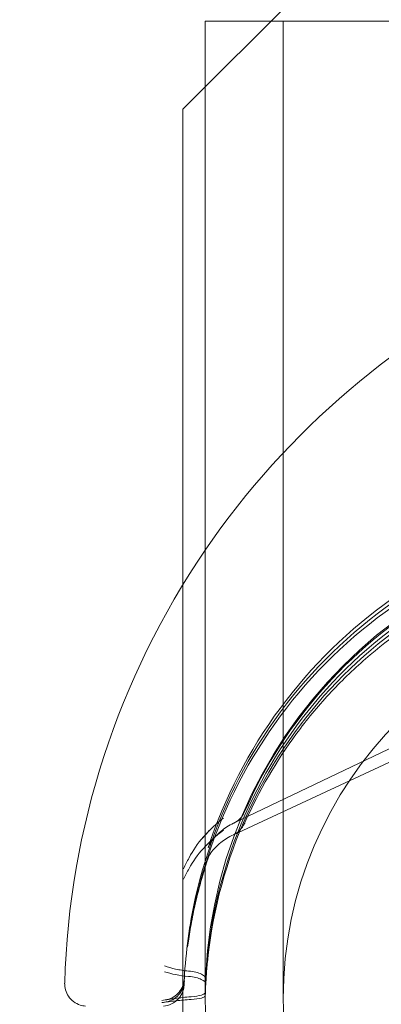
# Model space of a CAD drawing. Extents: x -499 to 36, y -378 to 0.
# Drawn here: x -196 to -195, y -268 to -266 of the extents above; entities that cross this region are included whole.
import ezdxf

# ---------------------------------------------------------------- set-up
doc = ezdxf.new("R2010")
doc.units = 0
doc.header["$MEASUREMENT"] = 0
doc.header["$PDMODE"] = 64
doc.header["$PDSIZE"] = 0.5
doc.styles.get("Standard").update_dxf_attribs({"font": 'Helvetica LT 57 Condensed_0.ttf'})
doc.dimstyles.new('FEET-METERS', dxfattribs={"dimtxt": 12, "dimasz": 7, "dimexe": 3, "dimexo": 3, "dimgap": 3, "dimtad": 0, "dimdec": 1, "dimzin": 3, "dimdsep": 46, "dimlunit": 4, "dimtxsty": 'Standard', "dimcen": 0.09, "dimadec": 0, "dimazin": 0, "dimtfac": 2, "dimtdec": 1, "dimtofl": 0, "dimtmove": 0, "dimatfit": 3, "dimfxl": 1, "dimfrac": 2, "dimtolj": 1, "dimtzin": 3, "dimarcsym": 0})

# ---------------------------------------------------------------- blocks, each defined once
blk = doc.blocks.new('*D9')
at = {"color": 0, "lineweight": -2, "transparency": 16777216}
for p, q in [((-411.4506, -219.8754), (-411.4506, -113.2626)), ((35.6982, -264.5389), (35.6982, -113.2626)), ((-404.4506, -116.2626), (-247.4676, -116.2626)), ((28.6982, -116.2626), (-145.4508, -116.2626))]:
    blk.add_line(p, q, dxfattribs=at)
at = {"color": 0, "lineweight": 0, "transparency": 16777216}
for points in [[(-404.4506, -115.0959), (-404.4506, -117.4293), (-411.4506, -116.2626)], [(28.6982, -115.0959), (28.6982, -117.4293), (35.6982, -116.2626)]]:
    blk.add_solid(points, dxfattribs=at)
at = {"layer": 'Defpoints', "color": 0, "lineweight": 0, "transparency": 16777216}
for p in [(-411.4506, -116.2626), (-411.4506, -222.8754), (35.6982, -267.5389)]:
    blk.add_point(p, dxfattribs=at)
at = {"color": 0, "lineweight": 0, "transparency": 16777216, "insert": (-196.4592, -116.2626), "char_height": 12, "attachment_point": 5}
blk.add_mtext('\\A1;37\'-3" [11.4M]', dxfattribs=at)
blk = doc.blocks.new('A$C736370D4')
at = {"color": 0, "linetype": 'Continuous', "lineweight": 0}
for p, q in [((-5.8697, -36.7312), (-6.1197, -36.9812)), ((-6.0886, -36.8586), (-6.0886, -38.2233)), ((-5.9796, -36.8586), (-5.9796, -38.2233)), ((-6.1197, -36.9812), (-6.1197, -68.8612)), ((-6.0488, -37.9783), (-5.7262, -37.8239)), ((-6.0491, -37.9944), (-5.7145, -37.8385)), ((-6.0877, -38.1961), (-6.088, -38.2106))]:
    blk.add_line(p, q, dxfattribs=at)
blk.add_circle((-5.4311, -38.2233), 0.5485, dxfattribs=at)
for centre, radius, start, end in [((-5.1557, -38.2336), 1.1293, 85, 145.6981), ((-5.4311, -38.2233), 0.6575, 90, 180), ((-5.1557, -38.2336), 1.1293, 145.6981, 178.3691), ((-6.0623, -37.9501), 0.0313, 295.5857, 336.4115), ((-6.0623, -37.9661), 0.0312, 295.0004, 336.1306), ((-5.4311, -38.2233), 0.6575, 180, 360)]:
    blk.add_arc(centre, radius, start, end, dxfattribs=at)
blk.add_ellipse((-6.0882, -38.2119), major_axis=(-0.0303, 0.0075), ratio=0.000079, start_param=-0.000128, end_param=0.022463, dxfattribs=at)
for points, knots in [([(-6.3051, -36.7125), (-6.2628, -36.7271), (-6.2246, -36.7391), (-6.1736, -36.7541), (-6.1577, -36.7586), (-6.1354, -36.7647), (-6.1283, -36.7666), (-6.118, -36.7694), (-6.1146, -36.7703), (-6.1097, -36.7716), (-6.1081, -36.772), (-6.1057, -36.7726), (-6.1049, -36.7728), (-6.1037, -36.7731), (-6.1033, -36.7732), (-6.1025, -36.7734), (-6.1022, -36.7735), (-6.0674, -36.7825), (-6.0323, -36.7908), (-5.9782, -36.8024), (-5.96, -36.8062), (-5.9323, -36.8115), (-5.923, -36.8133), (-5.909, -36.8158), (-5.9043, -36.8167), (-5.8949, -36.8183), (-5.8901, -36.8192), (-5.7374, -36.8454), (-5.5852, -36.8586), (-5.3541, -36.8586), (-5.2775, -36.8553), (-5.1638, -36.8456), (-5.1261, -36.8415), (-5.0698, -36.8343), (-5.0511, -36.8317), (-5.0232, -36.8275), (-5.0139, -36.8261), (-5, -36.8238), (-4.9953, -36.8231), (-4.986, -36.8215), (-4.9816, -36.8208), (-4.9384, -36.8134), (-4.9011, -36.8061), (-4.8471, -36.7945), (-4.8294, -36.7905), (-4.8032, -36.7843), (-4.7946, -36.7822), (-4.7817, -36.779), (-4.7775, -36.778), (-4.7711, -36.7763), (-4.769, -36.7758), (-4.7658, -36.775), (-4.7648, -36.7747), (-4.7632, -36.7743), (-4.7627, -36.7742), (-4.7616, -36.7739), (-4.7609, -36.7737), (-4.712, -36.7611), (-4.6437, -36.7423), (-4.5571, -36.7125)], [0, 0, 0, 0, 0.0625, 0.0625, 0.09375, 0.09375, 0.109375, 0.109375, 0.117188, 0.117188, 0.121094, 0.121094, 0.123047, 0.123047, 0.124023, 0.124023, 0.125, 0.125, 0.1875, 0.1875, 0.21875, 0.21875, 0.234375, 0.234375, 0.242188, 0.242188, 0.25, 0.25, 0.5, 0.5, 0.625, 0.625, 0.6875, 0.6875, 0.71875, 0.71875, 0.734375, 0.734375, 0.742188, 0.742188, 0.75, 0.75, 0.8125, 0.8125, 0.84375, 0.84375, 0.859375, 0.859375, 0.867188, 0.867188, 0.871094, 0.871094, 0.873047, 0.873047, 0.874023, 0.874023, 0.875, 0.875, 1, 1, 1, 1]), ([(-6.0886, -36.8586), (-6.0886, -36.8586), (-6.0844, -36.8586), (-6.0658, -36.8586), (-6.0514, -36.8586), (-6.0182, -36.8586), (-5.9971, -36.8586), (-5.9465, -36.8586), (-5.9169, -36.8586), (-5.8586, -36.8586), (-5.8248, -36.8586), (-5.7517, -36.8586), (-5.7124, -36.8586), (-5.6664, -36.8586), (-5.6578, -36.8586), (-5.6491, -36.8586)], [-1.0271897, -1.0271897, -1.0271897, -1.0271897, -0.8855193, -0.8855193, -0.7438489, -0.7438489, -0.6130898, -0.6130898, -0.4823307, -0.4823307, -0.3593342, -0.3593342, -0.2363377, -0.2363377, -0.2091548, -0.2091548, -0.2091548, -0.2091548]), ([(-4.7443, -38.2022), (-4.7474, -38.129), (-4.7625, -38.0563), (-4.8146, -37.9192), (-4.8517, -37.8549), (-4.9443, -37.7412), (-4.9998, -37.6918), (-5.1235, -37.613), (-5.1917, -37.5836), (-5.3339, -37.5477), (-5.4079, -37.5412), (-5.5542, -37.5518), (-5.6264, -37.569), (-5.7619, -37.6251), (-5.8252, -37.6641), (-5.9361, -37.76), (-5.9839, -37.8169), (-6.059, -37.9428), (-6.0864, -38.0118), (-6.1105, -38.1202), (-6.1156, -38.1577), (-6.1176, -38.1953)], [3.185085, 3.185085, 3.185085, 3.185085, 3.505082, 3.505082, 3.825079, 3.825079, 4.145079, 4.145079, 4.46508, 4.46508, 4.785083, 4.785083, 5.105086, 5.105086, 5.425088, 5.425088, 5.745088, 5.745088, 6.065087, 6.065087, 6.229564, 6.229564, 6.229564, 6.229564]), ([(-6.0845, -38.0125), (-6.0617, -37.9429), (-6.0276, -37.8769), (-5.9405, -37.7589), (-5.8874, -37.707), (-5.7676, -37.6224), (-5.7008, -37.5898), (-5.5605, -37.5473), (-5.4869, -37.5373), (-5.3402, -37.5411), (-5.2673, -37.5548), (-5.1293, -37.6044), (-5.0643, -37.6404), (-4.9489, -37.7309), (-4.8985, -37.7855), (-4.8175, -37.9078), (-4.7869, -37.9754), (-4.7543, -38.0952), (-4.7465, -38.1457), (-4.7443, -38.1965)], [0.316318, 0.316318, 0.316318, 0.316318, 0.636316, 0.636316, 0.956315, 0.956315, 1.276316, 1.276316, 1.596318, 1.596318, 1.916321, 1.916321, 2.236323, 2.236323, 2.556324, 2.556324, 2.876323, 2.876323, 3.098101, 3.098101, 3.098101, 3.098101]), ([(-4.7443, -38.208), (-4.7474, -38.1347), (-4.7625, -38.062), (-4.8146, -37.9249), (-4.8517, -37.8606), (-4.9443, -37.7469), (-4.9998, -37.6975), (-5.1235, -37.6187), (-5.1917, -37.5893), (-5.3339, -37.5534), (-5.4079, -37.5469), (-5.5542, -37.5576), (-5.6264, -37.5747), (-5.7619, -37.6308), (-5.8252, -37.6698), (-5.9361, -37.7657), (-5.9839, -37.8226), (-6.059, -37.9485), (-6.0864, -38.0175), (-6.1069, -38.1097), (-6.1105, -38.1306), (-6.1132, -38.1515)], [3.185085, 3.185085, 3.185085, 3.185085, 3.505082, 3.505082, 3.825079, 3.825079, 4.145079, 4.145079, 4.46508, 4.46508, 4.785083, 4.785083, 5.105086, 5.105086, 5.425088, 5.425088, 5.745088, 5.745088, 6.065087, 6.065087, 6.157259, 6.157259, 6.157259, 6.157259]), ([(-6.0877, -38.1961), (-6.0839, -38.1261), (-6.0688, -38.0567), (-6.0176, -37.9261), (-5.9815, -37.865), (-5.8918, -37.7571), (-5.8383, -37.7105), (-5.7193, -37.6363), (-5.6538, -37.6088), (-5.5174, -37.5759), (-5.4466, -37.5704), (-5.3068, -37.582), (-5.2379, -37.5991), (-5.1088, -37.6541), (-5.0488, -37.6919), (-4.9436, -37.7847), (-4.8985, -37.8396), (-4.8278, -37.9607), (-4.8023, -38.027), (-4.7804, -38.1305), (-4.7759, -38.1659), (-4.7743, -38.2015)], [0.053621, 0.053621, 0.053621, 0.053621, 0.373625, 0.373625, 0.693627, 0.693627, 1.013628, 1.013628, 1.333626, 1.333626, 1.653623, 1.653623, 1.97362, 1.97362, 2.293618, 2.293618, 2.613617, 2.613617, 2.933619, 2.933619, 3.096205, 3.096205, 3.096205, 3.096205]), ([(-6.0337, -37.9626), (-6.0056, -37.8983), (-5.9672, -37.8386), (-5.8735, -37.7342), (-5.8182, -37.6896), (-5.6964, -37.62), (-5.6299, -37.5951), (-5.4924, -37.5673), (-5.4215, -37.5645), (-5.2822, -37.5814), (-5.214, -37.6011), (-5.0871, -37.661), (-5.0285, -37.7011), (-4.9269, -37.7978), (-4.884, -37.8544), (-4.8179, -37.9781), (-4.7949, -38.0453), (-4.7785, -38.1413), (-4.7755, -38.1685), (-4.7743, -38.1958)], [0.411658, 0.411658, 0.411658, 0.411658, 0.73166, 0.73166, 1.051661, 1.051661, 1.371659, 1.371659, 1.691656, 1.691656, 2.011653, 2.011653, 2.331651, 2.331651, 2.651651, 2.651651, 2.971653, 2.971653, 3.096205, 3.096205, 3.096205, 3.096205]), ([(-6.0834, -38.1545), (-6.0746, -38.085), (-6.0546, -38.0168), (-5.9941, -37.8903), (-5.9536, -37.8319), (-5.8564, -37.7308), (-5.7996, -37.6881), (-5.6755, -37.6228), (-5.6082, -37.6001), (-5.4698, -37.5771), (-5.3988, -37.5767), (-5.2602, -37.5984), (-5.1927, -37.6204), (-5.068, -37.6846), (-5.0108, -37.7267), (-4.9126, -37.8268), (-4.8716, -37.8848), (-4.8098, -38.0108), (-4.7891, -38.0787), (-4.777, -38.1678), (-4.7752, -38.1875), (-4.7743, -38.2073)], [0.125927, 0.125927, 0.125927, 0.125927, 0.44593, 0.44593, 0.765932, 0.765932, 1.085932, 1.085932, 1.40593, 1.40593, 1.725927, 1.725927, 2.045924, 2.045924, 2.365922, 2.365922, 2.685922, 2.685922, 3.005924, 3.005924, 3.096205, 3.096205, 3.096205, 3.096205]), ([(-6.0331, -37.9774), (-6.0134, -37.9327), (-5.9893, -37.8914), (-5.947, -37.834), (-5.9318, -37.8157), (-5.8994, -37.7806), (-5.8825, -37.7642), (-5.8295, -37.718), (-5.7913, -37.6914), (-5.7298, -37.6575), (-5.7085, -37.6473), (-5.6655, -37.6294), (-5.6436, -37.6216), (-5.5992, -37.6085), (-5.5766, -37.603), (-5.5306, -37.5946), (-5.5071, -37.5915), (-5.4369, -37.5863), (-5.3901, -37.5877), (-5.3317, -37.5959), (-5.3201, -37.5978), (-5.2967, -37.6024), (-5.285, -37.605), (-5.2503, -37.6137), (-5.2276, -37.6208), (-5.1607, -37.6455), (-5.1179, -37.6668), (-5.0768, -37.6932)], [0.00115705, 0.00115705, 0.00115705, 0.00115705, 0.00499533, 0.00499533, 0.00691448, 0.00691448, 0.00883362, 0.00883362, 0.01267191, 0.01267191, 0.01459106, 0.01459106, 0.0165102, 0.0165102, 0.01842934, 0.01842934, 0.02034849, 0.02034849, 0.02418678, 0.02418678, 0.02514635, 0.02514635, 0.02610592, 0.02610592, 0.02802507, 0.02802507, 0.03186335, 0.03186335, 0.03186335, 0.03186335]), ([(-6.111, -38.0264), (-6.1058, -38.0164), (-6.0991, -38.0067), (-6.0871, -37.993), (-6.0828, -37.9884), (-6.0735, -37.9797), (-6.0685, -37.9754), (-6.0632, -37.9713)], [0, 0, 0, 0, 0.001157064, 0.001157064, 0.001735596, 0.001735596, 0.002314127, 0.002314127, 0.002314127, 0.002314127]), ([(-6.0886, -37.9948), (-6.0853, -37.9911), (-6.0818, -37.9876), (-6.0735, -37.9797), (-6.0685, -37.9754), (-6.0632, -37.9713)], [0.001274783, 0.001274783, 0.001274783, 0.001274783, 0.001735596, 0.001735596, 0.002314127, 0.002314127, 0.002314127, 0.002314127]), ([(-6.0488, -37.9783), (-6.0554, -37.9814), (-6.0613, -37.9853), (-6.0722, -37.9941), (-6.077, -37.9994), (-6.0823, -38.0073), (-6.0837, -38.0103), (-6.0845, -38.0125)], [0, 0, 0, 0, 0.02485007, 0.02485007, 0.05400852, 0.05400852, 0.07342356, 0.07342356, 0.07342356, 0.07342356]), ([(-6.0632, -37.988), (-6.0738, -37.9961), (-6.0831, -38.0046), (-6.0991, -38.0224), (-6.1058, -38.0318), (-6.111, -38.0415)], [-0.000008961, -0.000008961, -0.000008961, -0.000008961, 0.001156935, 0.001156935, 0.002322831, 0.002322831, 0.002322831, 0.002322831]), ([(-6.0632, -37.988), (-6.0738, -37.9961), (-6.0831, -38.0046), (-6.0991, -38.0224), (-6.1058, -38.0318), (-6.111, -38.0415)], [-0.000008961, -0.000008961, -0.000008961, -0.000008961, 0.001156935, 0.001156935, 0.002322831, 0.002322831, 0.002322831, 0.002322831]), ([(-6.111, -38.0264), (-6.1058, -38.0164), (-6.0991, -38.0067), (-6.0903, -37.9966), (-6.0894, -37.9957), (-6.0886, -37.9948)], [0, 0, 0, 0, 0.001157064, 0.001157064, 0.001274783, 0.001274783, 0.001274783, 0.001274783]), ([(-6.0491, -37.9944), (-6.0558, -37.9975), (-6.0618, -38.0014), (-6.0726, -38.01), (-6.0774, -38.0151), (-6.0826, -38.0226), (-6.084, -38.0255), (-6.0846, -38.0275)], [0, 0, 0, 0, 0.02524976, 0.02524976, 0.05450554, 0.05450554, 0.07414983, 0.07414983, 0.07414983, 0.07414983]), ([(-6.1132, -38.1515), (-6.1122, -38.1441), (-6.111, -38.1358), (-6.1079, -38.1179), (-6.1061, -38.1081), (-6.0993, -38.0767), (-6.0932, -38.0532), (-6.0846, -38.0273)], [0.000846375, 0.000846375, 0.000846375, 0.000846375, 0.002423329, 0.002423329, 0.004000284, 0.004000284, 0.007154193, 0.007154193, 0.007154193, 0.007154193]), ([(-6.0877, -38.2025), (-6.0873, -38.1955), (-6.0869, -38.1886), (-6.0857, -38.1751), (-6.085, -38.1683), (-6.0842, -38.1614)], [0, 0, 0, 0, 0.000536496, 0.000536496, 0.001072993, 0.001072993, 0.001072993, 0.001072993]), ([(-6.1117, -38.1847), (-6.1181, -38.1841), (-6.1241, -38.1832), (-6.1354, -38.1808), (-6.1406, -38.1792), (-6.1452, -38.1775)], [0.0003286753, 0.0003286753, 0.0003286753, 0.0003286753, 0.0008282238, 0.0008282238, 0.0013277723, 0.0013277723, 0.0013277723, 0.0013277723]), ([(-6.1452, -38.1856), (-6.1405, -38.1872), (-6.1354, -38.1886), (-6.1241, -38.1909), (-6.1181, -38.1917), (-6.1117, -38.1922)], [-0.000005643, -0.000005643, -0.000005643, -0.000005643, 0.000495115, 0.000495115, 0.000995874, 0.000995874, 0.000995874, 0.000995874]), ([(-6.0886, -38.1931), (-6.0896, -38.1917), (-6.0914, -38.1903), (-6.098, -38.187), (-6.1043, -38.1853), (-6.1117, -38.1847)], [0.0002226972, 0.0002226972, 0.0002226972, 0.0002226972, 0.0005673833, 0.0005673833, 0.0011347666, 0.0011347666, 0.0011347666, 0.0011347666]), ([(-6.2555, -38.2336), (-6.2581, -38.2335), (-6.2606, -38.233), (-6.2663, -38.2311), (-6.2694, -38.2295), (-6.2749, -38.2253), (-6.2773, -38.2228), (-6.2811, -38.2171), (-6.2826, -38.214), (-6.2843, -38.2077), (-6.2846, -38.2044), (-6.2846, -38.2015)], [0.00232105, 0.00232105, 0.00232105, 0.00232105, 0.01016953, 0.01016953, 0.02050406, 0.02050406, 0.03093592, 0.03093592, 0.04136109, 0.04136109, 0.0512926, 0.0512926, 0.0512926, 0.0512926]), ([(-6.1453, -38.2282), (-6.1419, -38.2278), (-6.1386, -38.2269), (-6.1325, -38.224), (-6.1297, -38.222), (-6.1249, -38.2173), (-6.1228, -38.2146), (-6.1201, -38.2093), (-6.1191, -38.2069), (-6.1185, -38.2044)], [0, 0, 0, 0, 0.0101087, 0.0101087, 0.02013976, 0.02013976, 0.03030656, 0.03030656, 0.03797025, 0.03797025, 0.03797025, 0.03797025]), ([(-6.1444, -38.2251), (-6.141, -38.2246), (-6.1377, -38.2235), (-6.1317, -38.2204), (-6.129, -38.2184), (-6.1243, -38.2136), (-6.1223, -38.2107), (-6.1198, -38.2057), (-6.1191, -38.2035), (-6.1185, -38.2014)], [0, 0, 0, 0, 0.01012989, 0.01012989, 0.0201675, 0.0201675, 0.03034683, 0.03034683, 0.03706395, 0.03706395, 0.03706395, 0.03706395]), ([(-6.1176, -38.1985), (-6.1177, -38.2005), (-6.1178, -38.2019), (-6.1179, -38.2034), (-6.1179, -38.2038), (-6.118, -38.2044), (-6.118, -38.2046), (-6.118, -38.2053), (-6.1181, -38.2056), (-6.1182, -38.2063), (-6.1182, -38.2066), (-6.1183, -38.2072), (-6.1183, -38.2075), (-6.1185, -38.2083), (-6.1186, -38.2088), (-6.1189, -38.2101), (-6.1191, -38.2111), (-6.1201, -38.214), (-6.1209, -38.216), (-6.1228, -38.2193), (-6.1238, -38.2208), (-6.1249, -38.2222)], [0, 0, 0, 0, 0.0485943, 0.0485943, 0.0720343, 0.0720343, 0.0836314, 0.0836314, 0.0879974, 0.0879974, 0.0895478, 0.0895478, 0.0911058, 0.0911058, 0.0926608, 0.0926608, 0.0957772, 0.0957772, 0.101993, 0.101993, 0.1073862, 0.1073862, 0.1073862, 0.1073862]), ([(-6.1117, -38.1922), (-6.1043, -38.1928), (-6.0981, -38.1944), (-6.0898, -38.1982), (-6.0876, -38.2004), (-6.0877, -38.2025)], [0, 0, 0, 0, 0.000567033, 0.000567033, 0.001134066, 0.001134066, 0.001134066, 0.001134066]), ([(-6.0884, -38.2146), (-6.0883, -38.2125), (-6.0883, -38.2104), (-6.0882, -38.2083), (-6.0881, -38.2061), (-6.088, -38.204), (-6.0879, -38.2018)], [0, 0, 0, 0, 0.0001672652, 0.0001672652, 0.0001672652, 0.0003338116, 0.0003338116, 0.0003338116, 0.0003338116]), ([(-6.1081, -38.2205), (-6.1023, -38.22), (-6.0973, -38.2193), (-6.091, -38.2175), (-6.0892, -38.2165), (-6.0886, -38.2154)], [0, 0, 0, 0, 0.0004695263, 0.0004695263, 0.0008520799, 0.0008520799, 0.0008520799, 0.0008520799]), ([(-6.1489, -38.2258), (-6.1426, -38.2249), (-6.1366, -38.2239), (-6.1235, -38.222), (-6.1163, -38.2211), (-6.1081, -38.2205)], [-0.000005635, -0.000005635, -0.000005635, -0.000005635, 0.00066104, 0.00066104, 0.001327715, 0.001327715, 0.001327715, 0.001327715]), ([(-6.1288, -38.2262), (-6.1292, -38.2263), (-6.1296, -38.2263), (-6.1366, -38.2271), (-6.1427, -38.228), (-6.1489, -38.2287)], [0.0010350432, 0.0010350432, 0.0010350432, 0.0010350432, 0.0010749414, 0.0010749414, 0.0017372054, 0.0017372054, 0.0017372054, 0.0017372054]), ([(-6.1249, -38.2222), (-6.1251, -38.2224), (-6.1253, -38.2226), (-6.1282, -38.226), (-6.1316, -38.2287), (-6.139, -38.2323), (-6.1429, -38.2334), (-6.1469, -38.2336)], [0.10738615, 0.10738615, 0.10738615, 0.10738615, 0.10819301, 0.10819301, 0.12078101, 0.12078101, 0.13267083, 0.13267083, 0.13267083, 0.13267083]), ([(-6.0886, -38.2199), (-6.0892, -38.2209), (-6.091, -38.2217), (-6.0973, -38.2233), (-6.1023, -38.2239), (-6.1081, -38.2243)], [0.0000874214, 0.0000874214, 0.0000874214, 0.0000874214, 0.0004695377, 0.0004695377, 0.0009390755, 0.0009390755, 0.0009390755, 0.0009390755])]:
    blk.add_open_spline(points, degree=3, knots=knots, dxfattribs=at)
for points in [[(-6.0337, -37.9786), (-6.0335, -37.9782), (-6.0333, -37.9778), (-6.0331, -37.9774)], [(-6.119, -38.0418), (-6.1164, -38.0368), (-6.1137, -38.0316), (-6.111, -38.0264)], [(-6.0846, -38.0275), (-6.0846, -38.0274), (-6.0846, -38.0274), (-6.0846, -38.0273)], [(-6.111, -38.0415), (-6.1137, -38.0466), (-6.1164, -38.0515), (-6.119, -38.0564)], [(-6.111, -38.0415), (-6.1137, -38.0466), (-6.1164, -38.0515), (-6.119, -38.0564)], [(-6.0842, -38.1614), (-6.084, -38.1591), (-6.0837, -38.1568), (-6.0834, -38.1545)], [(-6.2846, -38.2015), (-6.2846, -38.2015), (-6.2846, -38.2015), (-6.2846, -38.2015)], [(-6.1185, -38.2014), (-6.118, -38.1994), (-6.1177, -38.1973), (-6.1176, -38.1953)], [(-6.1185, -38.2044), (-6.118, -38.2024), (-6.1177, -38.2005), (-6.1176, -38.1985)], [(-6.0877, -38.1959), (-6.0877, -38.195), (-6.088, -38.194), (-6.0886, -38.1931)], [(-6.0884, -38.2146), (-6.0883, -38.2094), (-6.0881, -38.2032), (-6.0877, -38.1959)], [(-6.0877, -38.2025), (-6.0881, -38.2091), (-6.0883, -38.2147), (-6.0884, -38.2193)], [(-6.0879, -38.2018), (-6.0879, -38.1999), (-6.0878, -38.198), (-6.0877, -38.1961)], [(-6.0886, -38.2154), (-6.0885, -38.2151), (-6.0884, -38.2149), (-6.0884, -38.2146)], [(-6.1081, -38.2243), (-6.1158, -38.2248), (-6.1226, -38.2255), (-6.1288, -38.2262)], [(-6.0884, -38.2193), (-6.0884, -38.2195), (-6.0885, -38.2197), (-6.0886, -38.2199)]]:
    blk.add_open_spline(points, degree=3, dxfattribs=at)
blk = doc.blocks.new('b312071')
at = {"lineweight": 0}
blk.add_blockref('A$C736370D4', (250.471, 131.7462), dxfattribs=at)

msp = doc.modelspace()

# ---------------------------------------------------------------- block references
at = {"lineweight": 0}
msp.add_blockref('b312071', (-439.7194, -361.1972), dxfattribs=at)

# ---------------------------------------------------------------- dimensions: what is measured, and where the dimension line sits
dim = msp.add_linear_dim(base=(-411.4506, -116.2626), p1=(35.6982, -267.5389), p2=(-411.4506, -222.8754), dimstyle='FEET-METERS', dxfattribs=at)
dim.commit()
dim.dimension.update_dxf_attribs({"geometry": '*D9', "text_midpoint": (-196.4592, -116.2626), "dimtype": 160})

doc.saveas('drawing.dxf')
